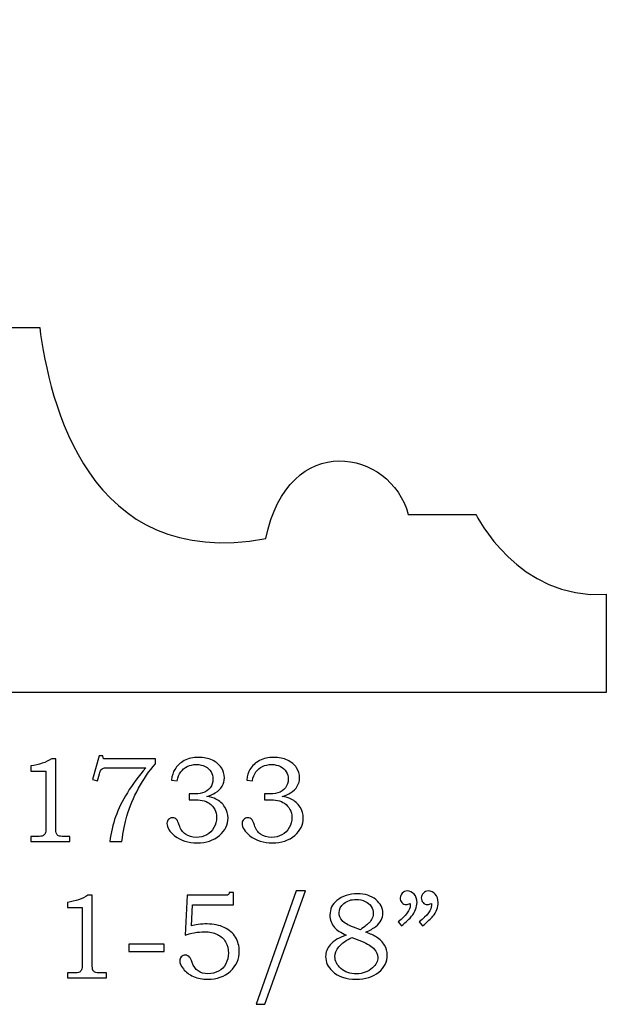
# Model space of a CAD drawing. Extents: x -0.76 to 1.01, y -0.47 to 3.58.
# Drawn here: x 0.08 to 0.89, y -0.47 to 0.88 of the extents above; entities that cross this region are included whole.
import ezdxf

# ---------------------------------------------------------------- set-up
doc = ezdxf.new("R2010")
doc.units = 0
doc.header["$MEASUREMENT"] = 0
doc.layers.add('LAYER_1', color=7, linetype='CONTINUOUS')

msp = doc.modelspace()

# ---------------------------------------------------------------- linework, layer by layer
at = {"layer": 'LAYER_1', "color": 250}
for points, knots in [([(0.8883, -0.041), (0.8883, -0.041), (0.8883, 0.0942), (0.8883, 0.0942), (0.8883, 0.0942), (0.7672, 0.0854), (0.7092, 0.2039), (0.7092, 0.2039), (0.7092, 0.2039), (0.7092, 0.2039), (0.6162, 0.2039), (0.6162, 0.2039), (0.6162, 0.2039), (0.5925, 0.2935), (0.4511, 0.3216), (0.4204, 0.1706), (0.4204, 0.1706), (0.1754, 0.1258), (0.1228, 0.3593), (0.1096, 0.4609), (0.1096, 0.4609), (0.1096, 0.4609), (0.0103, 0.4609), (0.0103, 0.4609), (0.0103, 0.4609), (-0.0476, 0.8743), (-0.4344, 0.8838), (-0.5123, 0.6686), (-0.5123, 0.6686), (-0.5123, 0.6686), (-0.6067, 0.6686), (-0.6067, 0.6686), (-0.6067, 0.6686), (-0.6067, 0.6686), (-0.6278, 0.5652), (-0.755, 0.5623), (-0.755, 0.5623), (-0.755, 0.5623), (-0.755, 0.3911), (-0.755, 0.3911), (-0.755, 0.3911), (-0.755, 0.3911), (-0.5254, 0.3911), (-0.5254, 0.3911), (-0.5254, 0.3911), (-0.5254, 0.3911), (-0.5254, -0.041), (-0.5254, -0.041), (-0.5254, -0.041), (-0.5254, -0.041), (0.8883, -0.041), (0.8883, -0.041)], [0, 0, 0, 0, 0.076923, 0.076923, 0.076923, 0.076923, 0.153846, 0.153846, 0.153846, 0.153846, 0.230769, 0.230769, 0.230769, 0.230769, 0.307692, 0.307692, 0.307692, 0.307692, 0.384615, 0.384615, 0.384615, 0.384615, 0.461538, 0.461538, 0.461538, 0.461538, 0.538462, 0.538462, 0.538462, 0.538462, 0.615385, 0.615385, 0.615385, 0.615385, 0.692308, 0.692308, 0.692308, 0.692308, 0.769231, 0.769231, 0.769231, 0.769231, 0.846154, 0.846154, 0.846154, 0.846154, 0.923077, 0.923077, 0.923077, 0.923077, 1, 1, 1, 1]), ([(0.1258, -0.132), (0.1258, -0.132), (0.1318, -0.132), (0.1318, -0.132), (0.1318, -0.132), (0.1318, -0.132), (0.1318, -0.2262), (0.1318, -0.2262), (0.1318, -0.2262), (0.1318, -0.2307), (0.1321, -0.2335), (0.1327, -0.2348), (0.1327, -0.2348), (0.1333, -0.2361), (0.1342, -0.237), (0.1355, -0.2377), (0.1355, -0.2377), (0.1368, -0.2384), (0.1394, -0.2387), (0.1433, -0.2387), (0.1433, -0.2387), (0.1433, -0.2387), (0.1512, -0.2387), (0.1512, -0.2387), (0.1512, -0.2387), (0.1512, -0.2387), (0.1512, -0.2455), (0.1512, -0.2455), (0.1512, -0.2455), (0.1512, -0.2455), (0.0976, -0.2455), (0.0976, -0.2455), (0.0976, -0.2455), (0.0976, -0.2455), (0.0976, -0.2387), (0.0976, -0.2387), (0.0976, -0.2387), (0.0976, -0.2387), (0.1064, -0.2387), (0.1064, -0.2387), (0.1064, -0.2387), (0.1103, -0.2387), (0.1129, -0.2384), (0.1141, -0.2377), (0.1141, -0.2377), (0.1154, -0.237), (0.1164, -0.2359), (0.1171, -0.2344), (0.1171, -0.2344), (0.1178, -0.2329), (0.1182, -0.2302), (0.1182, -0.2262), (0.1182, -0.2262), (0.1182, -0.2262), (0.1182, -0.1488), (0.1182, -0.1488), (0.1182, -0.1488), (0.1182, -0.1488), (0.0976, -0.1488), (0.0976, -0.1488), (0.0976, -0.1488), (0.0976, -0.1488), (0.0976, -0.1418), (0.0976, -0.1418), (0.0976, -0.1418), (0.1088, -0.1402), (0.1182, -0.1369), (0.1258, -0.132)], [0, 0, 0, 0, 0.058824, 0.058824, 0.058824, 0.058824, 0.117647, 0.117647, 0.117647, 0.117647, 0.176471, 0.176471, 0.176471, 0.176471, 0.235294, 0.235294, 0.235294, 0.235294, 0.294118, 0.294118, 0.294118, 0.294118, 0.352941, 0.352941, 0.352941, 0.352941, 0.411765, 0.411765, 0.411765, 0.411765, 0.470588, 0.470588, 0.470588, 0.470588, 0.529412, 0.529412, 0.529412, 0.529412, 0.588235, 0.588235, 0.588235, 0.588235, 0.647059, 0.647059, 0.647059, 0.647059, 0.705882, 0.705882, 0.705882, 0.705882, 0.764706, 0.764706, 0.764706, 0.764706, 0.823529, 0.823529, 0.823529, 0.823529, 0.882353, 0.882353, 0.882353, 0.882353, 0.941176, 0.941176, 0.941176, 0.941176, 1, 1, 1, 1]), ([(0.1912, -0.1279), (0.1912, -0.1279), (0.1966, -0.1279), (0.1966, -0.1279), (0.1966, -0.1279), (0.1966, -0.1279), (0.1975, -0.132), (0.1975, -0.132), (0.1975, -0.132), (0.1975, -0.132), (0.2686, -0.132), (0.2686, -0.132), (0.2686, -0.132), (0.2686, -0.132), (0.2686, -0.1389), (0.2686, -0.1389), (0.2686, -0.1389), (0.2601, -0.1487), (0.2524, -0.1599), (0.2455, -0.1725), (0.2455, -0.1725), (0.2386, -0.185), (0.2332, -0.1978), (0.2294, -0.2109), (0.2294, -0.2109), (0.2267, -0.2202), (0.2244, -0.2318), (0.2227, -0.2455), (0.2227, -0.2455), (0.2227, -0.2455), (0.206, -0.2455), (0.206, -0.2455), (0.206, -0.2455), (0.2076, -0.2334), (0.2103, -0.2221), (0.214, -0.2116), (0.214, -0.2116), (0.2177, -0.201), (0.2231, -0.19), (0.2301, -0.1786), (0.2301, -0.1786), (0.2371, -0.1671), (0.2457, -0.1557), (0.2557, -0.1442), (0.2557, -0.1442), (0.2557, -0.1442), (0.205, -0.1442), (0.205, -0.1442), (0.205, -0.1442), (0.2013, -0.1442), (0.1988, -0.1444), (0.1975, -0.1448), (0.1975, -0.1448), (0.1961, -0.1452), (0.195, -0.1457), (0.1943, -0.1465), (0.1943, -0.1465), (0.1935, -0.1474), (0.1929, -0.1488), (0.1923, -0.1509), (0.1923, -0.1509), (0.1923, -0.1509), (0.1919, -0.1524), (0.1919, -0.1524), (0.1919, -0.1524), (0.1919, -0.1524), (0.1891, -0.162), (0.1891, -0.162), (0.1891, -0.162), (0.1891, -0.162), (0.1822, -0.1605), (0.1822, -0.1605), (0.1822, -0.1605), (0.1822, -0.1605), (0.1912, -0.1279), (0.1912, -0.1279)], [0, 0, 0, 0, 0.052632, 0.052632, 0.052632, 0.052632, 0.105263, 0.105263, 0.105263, 0.105263, 0.157895, 0.157895, 0.157895, 0.157895, 0.210526, 0.210526, 0.210526, 0.210526, 0.263158, 0.263158, 0.263158, 0.263158, 0.315789, 0.315789, 0.315789, 0.315789, 0.368421, 0.368421, 0.368421, 0.368421, 0.421053, 0.421053, 0.421053, 0.421053, 0.473684, 0.473684, 0.473684, 0.473684, 0.526316, 0.526316, 0.526316, 0.526316, 0.578947, 0.578947, 0.578947, 0.578947, 0.631579, 0.631579, 0.631579, 0.631579, 0.684211, 0.684211, 0.684211, 0.684211, 0.736842, 0.736842, 0.736842, 0.736842, 0.789474, 0.789474, 0.789474, 0.789474, 0.842105, 0.842105, 0.842105, 0.842105, 0.894737, 0.894737, 0.894737, 0.894737, 0.947368, 0.947368, 0.947368, 0.947368, 1, 1, 1, 1]), ([(0.2985, -0.1624), (0.2985, -0.1624), (0.2907, -0.1611), (0.2907, -0.1611), (0.2907, -0.1611), (0.2914, -0.1553), (0.293, -0.1504), (0.2953, -0.1465), (0.2953, -0.1465), (0.2984, -0.1414), (0.3027, -0.1373), (0.3084, -0.1344), (0.3084, -0.1344), (0.314, -0.1315), (0.3205, -0.13), (0.3278, -0.13), (0.3278, -0.13), (0.335, -0.13), (0.3414, -0.1313), (0.3469, -0.1339), (0.3469, -0.1339), (0.3523, -0.1365), (0.3565, -0.1399), (0.3593, -0.1442), (0.3593, -0.1442), (0.3621, -0.1484), (0.3635, -0.153), (0.3635, -0.158), (0.3635, -0.158), (0.3635, -0.1623), (0.3624, -0.1662), (0.3603, -0.1696), (0.3603, -0.1696), (0.3582, -0.173), (0.355, -0.1761), (0.3509, -0.1788), (0.3509, -0.1788), (0.3479, -0.1807), (0.3441, -0.1824), (0.3394, -0.1837), (0.3394, -0.1837), (0.3444, -0.1845), (0.3486, -0.1856), (0.3518, -0.1872), (0.3518, -0.1872), (0.357, -0.1899), (0.3611, -0.1936), (0.364, -0.1982), (0.364, -0.1982), (0.367, -0.2029), (0.3685, -0.208), (0.3685, -0.2136), (0.3685, -0.2136), (0.3685, -0.2226), (0.3646, -0.2305), (0.3567, -0.2373), (0.3567, -0.2373), (0.3488, -0.2441), (0.3387, -0.2475), (0.3262, -0.2475), (0.3262, -0.2475), (0.3139, -0.2475), (0.3035, -0.2442), (0.2951, -0.2376), (0.2951, -0.2376), (0.2881, -0.232), (0.2845, -0.2264), (0.2845, -0.2208), (0.2845, -0.2208), (0.2845, -0.2185), (0.2853, -0.2167), (0.2867, -0.2152), (0.2867, -0.2152), (0.2881, -0.2137), (0.2899, -0.213), (0.2921, -0.213), (0.2921, -0.213), (0.2945, -0.213), (0.2965, -0.2139), (0.2982, -0.2157), (0.2982, -0.2157), (0.2991, -0.2168), (0.3002, -0.2192), (0.3014, -0.2231), (0.3014, -0.2231), (0.3031, -0.2286), (0.3059, -0.2328), (0.3099, -0.2357), (0.3099, -0.2357), (0.314, -0.2385), (0.3189, -0.24), (0.3249, -0.24), (0.3249, -0.24), (0.3302, -0.24), (0.335, -0.2388), (0.3392, -0.2365), (0.3392, -0.2365), (0.3434, -0.2342), (0.3467, -0.2309), (0.3491, -0.2265), (0.3491, -0.2265), (0.3516, -0.2223), (0.3528, -0.2176), (0.3528, -0.2125), (0.3528, -0.2125), (0.3528, -0.2084), (0.3519, -0.2047), (0.3502, -0.2014), (0.3502, -0.2014), (0.3484, -0.1981), (0.3459, -0.1953), (0.3426, -0.193), (0.3426, -0.193), (0.3401, -0.1912), (0.337, -0.19), (0.3331, -0.1893), (0.3331, -0.1893), (0.3292, -0.1886), (0.3257, -0.1882), (0.3226, -0.1882), (0.3226, -0.1882), (0.3226, -0.1882), (0.3151, -0.1882), (0.3151, -0.1882), (0.3151, -0.1882), (0.3151, -0.1882), (0.3151, -0.1803), (0.3151, -0.1803), (0.3151, -0.1803), (0.3151, -0.1803), (0.3199, -0.1803), (0.3199, -0.1803), (0.3199, -0.1803), (0.3246, -0.1803), (0.3292, -0.1798), (0.3335, -0.1787), (0.3335, -0.1787), (0.3379, -0.1775), (0.3413, -0.1753), (0.344, -0.1718), (0.344, -0.1718), (0.3465, -0.1683), (0.3478, -0.1644), (0.3478, -0.16), (0.3478, -0.16), (0.3478, -0.1562), (0.347, -0.1528), (0.3451, -0.1497), (0.3451, -0.1497), (0.3433, -0.1467), (0.3406, -0.1443), (0.3371, -0.1425), (0.3371, -0.1425), (0.3336, -0.1407), (0.3295, -0.1398), (0.3249, -0.1398), (0.3249, -0.1398), (0.3204, -0.1398), (0.3163, -0.1407), (0.3125, -0.1426), (0.3125, -0.1426), (0.3087, -0.1444), (0.3057, -0.1469), (0.3034, -0.15), (0.3034, -0.15), (0.3011, -0.1531), (0.2995, -0.1572), (0.2985, -0.1624)], [0, 0, 0, 0, 0.02381, 0.02381, 0.02381, 0.02381, 0.047619, 0.047619, 0.047619, 0.047619, 0.071429, 0.071429, 0.071429, 0.071429, 0.095238, 0.095238, 0.095238, 0.095238, 0.119048, 0.119048, 0.119048, 0.119048, 0.142857, 0.142857, 0.142857, 0.142857, 0.166667, 0.166667, 0.166667, 0.166667, 0.190476, 0.190476, 0.190476, 0.190476, 0.214286, 0.214286, 0.214286, 0.214286, 0.238095, 0.238095, 0.238095, 0.238095, 0.261905, 0.261905, 0.261905, 0.261905, 0.285714, 0.285714, 0.285714, 0.285714, 0.309524, 0.309524, 0.309524, 0.309524, 0.333333, 0.333333, 0.333333, 0.333333, 0.357143, 0.357143, 0.357143, 0.357143, 0.380952, 0.380952, 0.380952, 0.380952, 0.404762, 0.404762, 0.404762, 0.404762, 0.428571, 0.428571, 0.428571, 0.428571, 0.452381, 0.452381, 0.452381, 0.452381, 0.47619, 0.47619, 0.47619, 0.47619, 0.5, 0.5, 0.5, 0.5, 0.52381, 0.52381, 0.52381, 0.52381, 0.547619, 0.547619, 0.547619, 0.547619, 0.571429, 0.571429, 0.571429, 0.571429, 0.595238, 0.595238, 0.595238, 0.595238, 0.619048, 0.619048, 0.619048, 0.619048, 0.642857, 0.642857, 0.642857, 0.642857, 0.666667, 0.666667, 0.666667, 0.666667, 0.690476, 0.690476, 0.690476, 0.690476, 0.714286, 0.714286, 0.714286, 0.714286, 0.738095, 0.738095, 0.738095, 0.738095, 0.761905, 0.761905, 0.761905, 0.761905, 0.785714, 0.785714, 0.785714, 0.785714, 0.809524, 0.809524, 0.809524, 0.809524, 0.833333, 0.833333, 0.833333, 0.833333, 0.857143, 0.857143, 0.857143, 0.857143, 0.880952, 0.880952, 0.880952, 0.880952, 0.904762, 0.904762, 0.904762, 0.904762, 0.928571, 0.928571, 0.928571, 0.928571, 0.952381, 0.952381, 0.952381, 0.952381, 0.97619, 0.97619, 0.97619, 0.97619, 1, 1, 1, 1]), ([(0.4019, -0.1624), (0.4019, -0.1624), (0.3941, -0.1611), (0.3941, -0.1611), (0.3941, -0.1611), (0.3948, -0.1553), (0.3963, -0.1504), (0.3986, -0.1465), (0.3986, -0.1465), (0.4017, -0.1414), (0.4061, -0.1373), (0.4117, -0.1344), (0.4117, -0.1344), (0.4174, -0.1315), (0.4239, -0.13), (0.4312, -0.13), (0.4312, -0.13), (0.4384, -0.13), (0.4448, -0.1313), (0.4502, -0.1339), (0.4502, -0.1339), (0.4557, -0.1365), (0.4598, -0.1399), (0.4626, -0.1442), (0.4626, -0.1442), (0.4655, -0.1484), (0.4668, -0.153), (0.4668, -0.158), (0.4668, -0.158), (0.4668, -0.1623), (0.4658, -0.1662), (0.4637, -0.1696), (0.4637, -0.1696), (0.4615, -0.173), (0.4584, -0.1761), (0.4542, -0.1788), (0.4542, -0.1788), (0.4513, -0.1807), (0.4475, -0.1824), (0.4428, -0.1837), (0.4428, -0.1837), (0.4478, -0.1845), (0.4519, -0.1856), (0.4551, -0.1872), (0.4551, -0.1872), (0.4603, -0.1899), (0.4644, -0.1936), (0.4674, -0.1982), (0.4674, -0.1982), (0.4704, -0.2029), (0.4719, -0.208), (0.4719, -0.2136), (0.4719, -0.2136), (0.4719, -0.2226), (0.468, -0.2305), (0.4601, -0.2373), (0.4601, -0.2373), (0.4522, -0.2441), (0.442, -0.2475), (0.4296, -0.2475), (0.4296, -0.2475), (0.4173, -0.2475), (0.4069, -0.2442), (0.3985, -0.2376), (0.3985, -0.2376), (0.3914, -0.232), (0.3879, -0.2264), (0.3879, -0.2208), (0.3879, -0.2208), (0.3879, -0.2185), (0.3886, -0.2167), (0.3901, -0.2152), (0.3901, -0.2152), (0.3915, -0.2137), (0.3933, -0.213), (0.3955, -0.213), (0.3955, -0.213), (0.3978, -0.213), (0.3999, -0.2139), (0.4016, -0.2157), (0.4016, -0.2157), (0.4025, -0.2168), (0.4036, -0.2192), (0.4047, -0.2231), (0.4047, -0.2231), (0.4064, -0.2286), (0.4093, -0.2328), (0.4133, -0.2357), (0.4133, -0.2357), (0.4173, -0.2385), (0.4223, -0.24), (0.4283, -0.24), (0.4283, -0.24), (0.4336, -0.24), (0.4383, -0.2388), (0.4425, -0.2365), (0.4425, -0.2365), (0.4468, -0.2342), (0.4501, -0.2309), (0.4525, -0.2265), (0.4525, -0.2265), (0.455, -0.2223), (0.4562, -0.2176), (0.4562, -0.2125), (0.4562, -0.2125), (0.4562, -0.2084), (0.4553, -0.2047), (0.4535, -0.2014), (0.4535, -0.2014), (0.4518, -0.1981), (0.4493, -0.1953), (0.446, -0.193), (0.446, -0.193), (0.4435, -0.1912), (0.4403, -0.19), (0.4365, -0.1893), (0.4365, -0.1893), (0.4326, -0.1886), (0.4291, -0.1882), (0.426, -0.1882), (0.426, -0.1882), (0.426, -0.1882), (0.4184, -0.1882), (0.4184, -0.1882), (0.4184, -0.1882), (0.4184, -0.1882), (0.4184, -0.1803), (0.4184, -0.1803), (0.4184, -0.1803), (0.4184, -0.1803), (0.4232, -0.1803), (0.4232, -0.1803), (0.4232, -0.1803), (0.428, -0.1803), (0.4325, -0.1798), (0.4369, -0.1787), (0.4369, -0.1787), (0.4412, -0.1775), (0.4447, -0.1753), (0.4473, -0.1718), (0.4473, -0.1718), (0.4499, -0.1683), (0.4512, -0.1644), (0.4512, -0.16), (0.4512, -0.16), (0.4512, -0.1562), (0.4503, -0.1528), (0.4485, -0.1497), (0.4485, -0.1497), (0.4467, -0.1467), (0.444, -0.1443), (0.4405, -0.1425), (0.4405, -0.1425), (0.437, -0.1407), (0.4329, -0.1398), (0.4283, -0.1398), (0.4283, -0.1398), (0.4238, -0.1398), (0.4196, -0.1407), (0.4158, -0.1426), (0.4158, -0.1426), (0.4121, -0.1444), (0.4091, -0.1469), (0.4068, -0.15), (0.4068, -0.15), (0.4045, -0.1531), (0.4029, -0.1572), (0.4019, -0.1624)], [0, 0, 0, 0, 0.02381, 0.02381, 0.02381, 0.02381, 0.047619, 0.047619, 0.047619, 0.047619, 0.071429, 0.071429, 0.071429, 0.071429, 0.095238, 0.095238, 0.095238, 0.095238, 0.119048, 0.119048, 0.119048, 0.119048, 0.142857, 0.142857, 0.142857, 0.142857, 0.166667, 0.166667, 0.166667, 0.166667, 0.190476, 0.190476, 0.190476, 0.190476, 0.214286, 0.214286, 0.214286, 0.214286, 0.238095, 0.238095, 0.238095, 0.238095, 0.261905, 0.261905, 0.261905, 0.261905, 0.285714, 0.285714, 0.285714, 0.285714, 0.309524, 0.309524, 0.309524, 0.309524, 0.333333, 0.333333, 0.333333, 0.333333, 0.357143, 0.357143, 0.357143, 0.357143, 0.380952, 0.380952, 0.380952, 0.380952, 0.404762, 0.404762, 0.404762, 0.404762, 0.428571, 0.428571, 0.428571, 0.428571, 0.452381, 0.452381, 0.452381, 0.452381, 0.47619, 0.47619, 0.47619, 0.47619, 0.5, 0.5, 0.5, 0.5, 0.52381, 0.52381, 0.52381, 0.52381, 0.547619, 0.547619, 0.547619, 0.547619, 0.571429, 0.571429, 0.571429, 0.571429, 0.595238, 0.595238, 0.595238, 0.595238, 0.619048, 0.619048, 0.619048, 0.619048, 0.642857, 0.642857, 0.642857, 0.642857, 0.666667, 0.666667, 0.666667, 0.666667, 0.690476, 0.690476, 0.690476, 0.690476, 0.714286, 0.714286, 0.714286, 0.714286, 0.738095, 0.738095, 0.738095, 0.738095, 0.761905, 0.761905, 0.761905, 0.761905, 0.785714, 0.785714, 0.785714, 0.785714, 0.809524, 0.809524, 0.809524, 0.809524, 0.833333, 0.833333, 0.833333, 0.833333, 0.857143, 0.857143, 0.857143, 0.857143, 0.880952, 0.880952, 0.880952, 0.880952, 0.904762, 0.904762, 0.904762, 0.904762, 0.928571, 0.928571, 0.928571, 0.928571, 0.952381, 0.952381, 0.952381, 0.952381, 0.97619, 0.97619, 0.97619, 0.97619, 1, 1, 1, 1]), ([(0.1758, -0.3195), (0.1758, -0.3195), (0.1819, -0.3195), (0.1819, -0.3195), (0.1819, -0.3195), (0.1819, -0.3195), (0.1819, -0.4137), (0.1819, -0.4137), (0.1819, -0.4137), (0.1819, -0.4182), (0.1822, -0.421), (0.1828, -0.4223), (0.1828, -0.4223), (0.1834, -0.4236), (0.1843, -0.4245), (0.1856, -0.4252), (0.1856, -0.4252), (0.1869, -0.4259), (0.1895, -0.4262), (0.1933, -0.4262), (0.1933, -0.4262), (0.1933, -0.4262), (0.2013, -0.4262), (0.2013, -0.4262), (0.2013, -0.4262), (0.2013, -0.4262), (0.2013, -0.433), (0.2013, -0.433), (0.2013, -0.433), (0.2013, -0.433), (0.1477, -0.433), (0.1477, -0.433), (0.1477, -0.433), (0.1477, -0.433), (0.1477, -0.4262), (0.1477, -0.4262), (0.1477, -0.4262), (0.1477, -0.4262), (0.1565, -0.4262), (0.1565, -0.4262), (0.1565, -0.4262), (0.1604, -0.4262), (0.1629, -0.4259), (0.1642, -0.4252), (0.1642, -0.4252), (0.1655, -0.4245), (0.1665, -0.4234), (0.1672, -0.4219), (0.1672, -0.4219), (0.1679, -0.4204), (0.1682, -0.4177), (0.1682, -0.4137), (0.1682, -0.4137), (0.1682, -0.4137), (0.1682, -0.3363), (0.1682, -0.3363), (0.1682, -0.3363), (0.1682, -0.3363), (0.1477, -0.3363), (0.1477, -0.3363), (0.1477, -0.3363), (0.1477, -0.3363), (0.1477, -0.3293), (0.1477, -0.3293), (0.1477, -0.3293), (0.1589, -0.3277), (0.1683, -0.3244), (0.1758, -0.3195)], [0, 0, 0, 0, 0.058824, 0.058824, 0.058824, 0.058824, 0.117647, 0.117647, 0.117647, 0.117647, 0.176471, 0.176471, 0.176471, 0.176471, 0.235294, 0.235294, 0.235294, 0.235294, 0.294118, 0.294118, 0.294118, 0.294118, 0.352941, 0.352941, 0.352941, 0.352941, 0.411765, 0.411765, 0.411765, 0.411765, 0.470588, 0.470588, 0.470588, 0.470588, 0.529412, 0.529412, 0.529412, 0.529412, 0.588235, 0.588235, 0.588235, 0.588235, 0.647059, 0.647059, 0.647059, 0.647059, 0.705882, 0.705882, 0.705882, 0.705882, 0.764706, 0.764706, 0.764706, 0.764706, 0.823529, 0.823529, 0.823529, 0.823529, 0.882353, 0.882353, 0.882353, 0.882353, 0.941176, 0.941176, 0.941176, 0.941176, 1, 1, 1, 1]), ([(0.3122, -0.3195), (0.3122, -0.3195), (0.3628, -0.3195), (0.3628, -0.3195), (0.3628, -0.3195), (0.3659, -0.3195), (0.3678, -0.3193), (0.3684, -0.319), (0.3684, -0.319), (0.3694, -0.3185), (0.3699, -0.3173), (0.3701, -0.3155), (0.3701, -0.3155), (0.3701, -0.3155), (0.376, -0.3155), (0.376, -0.3155), (0.376, -0.3155), (0.376, -0.3155), (0.376, -0.3327), (0.376, -0.3327), (0.376, -0.3327), (0.376, -0.3327), (0.3198, -0.3327), (0.3198, -0.3327), (0.3198, -0.3327), (0.3198, -0.3327), (0.3184, -0.3613), (0.3184, -0.3613), (0.3184, -0.3613), (0.3207, -0.3607), (0.3237, -0.3601), (0.3273, -0.3597), (0.3273, -0.3597), (0.3319, -0.3592), (0.336, -0.3589), (0.3396, -0.3589), (0.3396, -0.3589), (0.3487, -0.3589), (0.3566, -0.3605), (0.3633, -0.3638), (0.3633, -0.3638), (0.3701, -0.367), (0.3752, -0.3715), (0.3787, -0.3772), (0.3787, -0.3772), (0.3822, -0.3828), (0.3839, -0.3892), (0.3839, -0.3962), (0.3839, -0.3962), (0.3839, -0.407), (0.3798, -0.4162), (0.3717, -0.4237), (0.3717, -0.4237), (0.3636, -0.4312), (0.3532, -0.435), (0.3406, -0.435), (0.3406, -0.435), (0.3333, -0.435), (0.3268, -0.4337), (0.3209, -0.4311), (0.3209, -0.4311), (0.315, -0.4285), (0.3104, -0.425), (0.3071, -0.4208), (0.3071, -0.4208), (0.3038, -0.4165), (0.3021, -0.4128), (0.3021, -0.4096), (0.3021, -0.4096), (0.3021, -0.4075), (0.3028, -0.4056), (0.3042, -0.4041), (0.3042, -0.4041), (0.3056, -0.4025), (0.3075, -0.4018), (0.3097, -0.4018), (0.3097, -0.4018), (0.312, -0.4018), (0.314, -0.4027), (0.3157, -0.4046), (0.3157, -0.4046), (0.3167, -0.4056), (0.3179, -0.408), (0.3192, -0.4118), (0.3192, -0.4118), (0.3211, -0.4171), (0.3238, -0.421), (0.3274, -0.4235), (0.3274, -0.4235), (0.331, -0.426), (0.3355, -0.4273), (0.3409, -0.4273), (0.3409, -0.4273), (0.3464, -0.4273), (0.3512, -0.4261), (0.3554, -0.4238), (0.3554, -0.4238), (0.3597, -0.4214), (0.363, -0.418), (0.3654, -0.4136), (0.3654, -0.4136), (0.3679, -0.4092), (0.3691, -0.4043), (0.3691, -0.3989), (0.3691, -0.3989), (0.3691, -0.3931), (0.3678, -0.3881), (0.3651, -0.3836), (0.3651, -0.3836), (0.3625, -0.3792), (0.3587, -0.3757), (0.3538, -0.3733), (0.3538, -0.3733), (0.3489, -0.3709), (0.3429, -0.3696), (0.3359, -0.3696), (0.3359, -0.3696), (0.3316, -0.3696), (0.327, -0.3701), (0.3221, -0.371), (0.3221, -0.371), (0.3172, -0.3719), (0.313, -0.3731), (0.3094, -0.3745), (0.3094, -0.3745), (0.3094, -0.3745), (0.3122, -0.3195), (0.3122, -0.3195)], [0, 0, 0, 0, 0.03125, 0.03125, 0.03125, 0.03125, 0.0625, 0.0625, 0.0625, 0.0625, 0.09375, 0.09375, 0.09375, 0.09375, 0.125, 0.125, 0.125, 0.125, 0.15625, 0.15625, 0.15625, 0.15625, 0.1875, 0.1875, 0.1875, 0.1875, 0.21875, 0.21875, 0.21875, 0.21875, 0.25, 0.25, 0.25, 0.25, 0.28125, 0.28125, 0.28125, 0.28125, 0.3125, 0.3125, 0.3125, 0.3125, 0.34375, 0.34375, 0.34375, 0.34375, 0.375, 0.375, 0.375, 0.375, 0.40625, 0.40625, 0.40625, 0.40625, 0.4375, 0.4375, 0.4375, 0.4375, 0.46875, 0.46875, 0.46875, 0.46875, 0.5, 0.5, 0.5, 0.5, 0.53125, 0.53125, 0.53125, 0.53125, 0.5625, 0.5625, 0.5625, 0.5625, 0.59375, 0.59375, 0.59375, 0.59375, 0.625, 0.625, 0.625, 0.625, 0.65625, 0.65625, 0.65625, 0.65625, 0.6875, 0.6875, 0.6875, 0.6875, 0.71875, 0.71875, 0.71875, 0.71875, 0.75, 0.75, 0.75, 0.75, 0.78125, 0.78125, 0.78125, 0.78125, 0.8125, 0.8125, 0.8125, 0.8125, 0.84375, 0.84375, 0.84375, 0.84375, 0.875, 0.875, 0.875, 0.875, 0.90625, 0.90625, 0.90625, 0.90625, 0.9375, 0.9375, 0.9375, 0.9375, 0.96875, 0.96875, 0.96875, 0.96875, 1, 1, 1, 1]), ([(0.4747, -0.3136), (0.4747, -0.3136), (0.4191, -0.4693), (0.4191, -0.4693), (0.4191, -0.4693), (0.4191, -0.4693), (0.407, -0.4693), (0.407, -0.4693), (0.407, -0.4693), (0.407, -0.4693), (0.4623, -0.3136), (0.4623, -0.3136), (0.4623, -0.3136), (0.4623, -0.3136), (0.4747, -0.3136), (0.4747, -0.3136)], [0, 0, 0, 0, 0.25, 0.25, 0.25, 0.25, 0.5, 0.5, 0.5, 0.5, 0.75, 0.75, 0.75, 0.75, 1, 1, 1, 1]), ([(0.5577, -0.37), (0.5641, -0.3725), (0.569, -0.3748), (0.5723, -0.3769), (0.5723, -0.3769), (0.5772, -0.3801), (0.581, -0.3838), (0.5835, -0.388), (0.5835, -0.388), (0.586, -0.3923), (0.5872, -0.3969), (0.5872, -0.4019), (0.5872, -0.4019), (0.5872, -0.4109), (0.5834, -0.4186), (0.5757, -0.4252), (0.5757, -0.4252), (0.5679, -0.4317), (0.5576, -0.435), (0.5445, -0.435), (0.5445, -0.435), (0.5307, -0.435), (0.5198, -0.4313), (0.5119, -0.4239), (0.5119, -0.4239), (0.5057, -0.418), (0.5026, -0.4113), (0.5026, -0.4038), (0.5026, -0.4038), (0.5026, -0.3978), (0.5047, -0.3924), (0.5089, -0.3876), (0.5089, -0.3876), (0.514, -0.3819), (0.5213, -0.3775), (0.5307, -0.3743), (0.5307, -0.3743), (0.5234, -0.3708), (0.5181, -0.3673), (0.5148, -0.3637), (0.5148, -0.3637), (0.5106, -0.359), (0.5085, -0.3533), (0.5085, -0.3467), (0.5085, -0.3467), (0.5085, -0.3385), (0.5116, -0.3319), (0.5178, -0.3268), (0.5178, -0.3268), (0.5254, -0.3206), (0.5349, -0.3175), (0.5463, -0.3175), (0.5463, -0.3175), (0.5567, -0.3175), (0.5651, -0.3202), (0.5716, -0.3255), (0.5716, -0.3255), (0.578, -0.3309), (0.5812, -0.337), (0.5812, -0.3439), (0.5812, -0.3439), (0.5812, -0.3473), (0.5804, -0.3506), (0.5788, -0.3537), (0.5788, -0.3537), (0.5772, -0.3568), (0.5747, -0.3597), (0.5714, -0.3624), (0.5714, -0.3624), (0.5681, -0.3651), (0.5635, -0.3676), (0.5577, -0.37)], [0, 0, 0, 0, 0.055556, 0.055556, 0.055556, 0.055556, 0.111111, 0.111111, 0.111111, 0.111111, 0.166667, 0.166667, 0.166667, 0.166667, 0.222222, 0.222222, 0.222222, 0.222222, 0.277778, 0.277778, 0.277778, 0.277778, 0.333333, 0.333333, 0.333333, 0.333333, 0.388889, 0.388889, 0.388889, 0.388889, 0.444444, 0.444444, 0.444444, 0.444444, 0.5, 0.5, 0.5, 0.5, 0.555556, 0.555556, 0.555556, 0.555556, 0.611111, 0.611111, 0.611111, 0.611111, 0.666667, 0.666667, 0.666667, 0.666667, 0.722222, 0.722222, 0.722222, 0.722222, 0.777778, 0.777778, 0.777778, 0.777778, 0.833333, 0.833333, 0.833333, 0.833333, 0.888889, 0.888889, 0.888889, 0.888889, 0.944444, 0.944444, 0.944444, 0.944444, 1, 1, 1, 1]), ([(0.6067, -0.3616), (0.6067, -0.3616), (0.6023, -0.3562), (0.6023, -0.3562), (0.6023, -0.3562), (0.6134, -0.3471), (0.619, -0.3396), (0.619, -0.3335), (0.619, -0.3335), (0.619, -0.3328), (0.6189, -0.3319), (0.6188, -0.3309), (0.6188, -0.3309), (0.6179, -0.3313), (0.617, -0.3316), (0.6161, -0.3318), (0.6161, -0.3318), (0.6152, -0.332), (0.6144, -0.3321), (0.6137, -0.3321), (0.6137, -0.3321), (0.6111, -0.3321), (0.609, -0.3313), (0.6074, -0.3296), (0.6074, -0.3296), (0.6058, -0.3279), (0.6051, -0.3258), (0.6051, -0.3232), (0.6051, -0.3232), (0.6051, -0.3206), (0.606, -0.3184), (0.6079, -0.3165), (0.6079, -0.3165), (0.6098, -0.3146), (0.6121, -0.3136), (0.6147, -0.3136), (0.6147, -0.3136), (0.6184, -0.3136), (0.6216, -0.3151), (0.6242, -0.3181), (0.6242, -0.3181), (0.6268, -0.321), (0.6282, -0.3248), (0.6282, -0.3295), (0.6282, -0.3295), (0.6282, -0.3325), (0.6275, -0.3357), (0.6263, -0.3391), (0.6263, -0.3391), (0.625, -0.3424), (0.6232, -0.3455), (0.6208, -0.3484), (0.6208, -0.3484), (0.6184, -0.3512), (0.6137, -0.3556), (0.6067, -0.3616)], [0, 0, 0, 0, 0.071429, 0.071429, 0.071429, 0.071429, 0.142857, 0.142857, 0.142857, 0.142857, 0.214286, 0.214286, 0.214286, 0.214286, 0.285714, 0.285714, 0.285714, 0.285714, 0.357143, 0.357143, 0.357143, 0.357143, 0.428571, 0.428571, 0.428571, 0.428571, 0.5, 0.5, 0.5, 0.5, 0.571429, 0.571429, 0.571429, 0.571429, 0.642857, 0.642857, 0.642857, 0.642857, 0.714286, 0.714286, 0.714286, 0.714286, 0.785714, 0.785714, 0.785714, 0.785714, 0.857143, 0.857143, 0.857143, 0.857143, 0.928571, 0.928571, 0.928571, 0.928571, 1, 1, 1, 1]), ([(0.6357, -0.3616), (0.6357, -0.3616), (0.6313, -0.3562), (0.6313, -0.3562), (0.6313, -0.3562), (0.6424, -0.3471), (0.648, -0.3396), (0.648, -0.3335), (0.648, -0.3335), (0.648, -0.3328), (0.648, -0.3319), (0.6479, -0.3309), (0.6479, -0.3309), (0.6469, -0.3313), (0.646, -0.3316), (0.6452, -0.3318), (0.6452, -0.3318), (0.6443, -0.332), (0.6435, -0.3321), (0.6426, -0.3321), (0.6426, -0.3321), (0.6401, -0.3321), (0.638, -0.3313), (0.6365, -0.3296), (0.6365, -0.3296), (0.6349, -0.3279), (0.6341, -0.3258), (0.6341, -0.3232), (0.6341, -0.3232), (0.6341, -0.3206), (0.6351, -0.3184), (0.6369, -0.3165), (0.6369, -0.3165), (0.6388, -0.3146), (0.6411, -0.3136), (0.6438, -0.3136), (0.6438, -0.3136), (0.6475, -0.3136), (0.6506, -0.3151), (0.6533, -0.3181), (0.6533, -0.3181), (0.6559, -0.321), (0.6572, -0.3248), (0.6572, -0.3295), (0.6572, -0.3295), (0.6572, -0.3325), (0.6566, -0.3357), (0.6553, -0.3391), (0.6553, -0.3391), (0.6541, -0.3424), (0.6523, -0.3455), (0.6499, -0.3484), (0.6499, -0.3484), (0.6475, -0.3512), (0.6428, -0.3556), (0.6357, -0.3616)], [0, 0, 0, 0, 0.071429, 0.071429, 0.071429, 0.071429, 0.142857, 0.142857, 0.142857, 0.142857, 0.214286, 0.214286, 0.214286, 0.214286, 0.285714, 0.285714, 0.285714, 0.285714, 0.357143, 0.357143, 0.357143, 0.357143, 0.428571, 0.428571, 0.428571, 0.428571, 0.5, 0.5, 0.5, 0.5, 0.571429, 0.571429, 0.571429, 0.571429, 0.642857, 0.642857, 0.642857, 0.642857, 0.714286, 0.714286, 0.714286, 0.714286, 0.785714, 0.785714, 0.785714, 0.785714, 0.857143, 0.857143, 0.857143, 0.857143, 0.928571, 0.928571, 0.928571, 0.928571, 1, 1, 1, 1]), ([(0.5503, -0.367), (0.5564, -0.3624), (0.5605, -0.3591), (0.5623, -0.3572), (0.5623, -0.3572), (0.5642, -0.3554), (0.5656, -0.3533), (0.5666, -0.3509), (0.5666, -0.3509), (0.5676, -0.3486), (0.5681, -0.3463), (0.5681, -0.3441), (0.5681, -0.3441), (0.5681, -0.3409), (0.5671, -0.3378), (0.5652, -0.3349), (0.5652, -0.3349), (0.5633, -0.332), (0.5606, -0.3297), (0.5569, -0.3279), (0.5569, -0.3279), (0.5532, -0.3261), (0.5491, -0.3252), (0.5446, -0.3252), (0.5446, -0.3252), (0.5378, -0.3252), (0.5322, -0.327), (0.5278, -0.3308), (0.5278, -0.3308), (0.5234, -0.3345), (0.5211, -0.3388), (0.5211, -0.3437), (0.5211, -0.3437), (0.5211, -0.3476), (0.5225, -0.3511), (0.5253, -0.3542), (0.5253, -0.3542), (0.5281, -0.3572), (0.5332, -0.3603), (0.5407, -0.3633), (0.5407, -0.3633), (0.5407, -0.3633), (0.5503, -0.367), (0.5503, -0.367)], [0, 0, 0, 0, 0.090909, 0.090909, 0.090909, 0.090909, 0.181818, 0.181818, 0.181818, 0.181818, 0.272727, 0.272727, 0.272727, 0.272727, 0.363636, 0.363636, 0.363636, 0.363636, 0.454545, 0.454545, 0.454545, 0.454545, 0.545455, 0.545455, 0.545455, 0.545455, 0.636364, 0.636364, 0.636364, 0.636364, 0.727273, 0.727273, 0.727273, 0.727273, 0.818182, 0.818182, 0.818182, 0.818182, 0.909091, 0.909091, 0.909091, 0.909091, 1, 1, 1, 1]), ([(0.5388, -0.3774), (0.5311, -0.3808), (0.5251, -0.3852), (0.5206, -0.3905), (0.5206, -0.3905), (0.5172, -0.3948), (0.5154, -0.3992), (0.5154, -0.4037), (0.5154, -0.4037), (0.5154, -0.4099), (0.5182, -0.4154), (0.5237, -0.4202), (0.5237, -0.4202), (0.5291, -0.425), (0.5362, -0.4274), (0.5449, -0.4274), (0.5449, -0.4274), (0.5537, -0.4274), (0.5611, -0.4247), (0.567, -0.4192), (0.567, -0.4192), (0.5719, -0.4147), (0.5743, -0.41), (0.5743, -0.4049), (0.5743, -0.4049), (0.5743, -0.4009), (0.5727, -0.397), (0.5695, -0.3934), (0.5695, -0.3934), (0.5663, -0.3897), (0.5604, -0.3861), (0.5518, -0.3827), (0.5518, -0.3827), (0.5518, -0.3827), (0.5388, -0.3774), (0.5388, -0.3774)], [0, 0, 0, 0, 0.111111, 0.111111, 0.111111, 0.111111, 0.222222, 0.222222, 0.222222, 0.222222, 0.333333, 0.333333, 0.333333, 0.333333, 0.444444, 0.444444, 0.444444, 0.444444, 0.555556, 0.555556, 0.555556, 0.555556, 0.666667, 0.666667, 0.666667, 0.666667, 0.777778, 0.777778, 0.777778, 0.777778, 0.888889, 0.888889, 0.888889, 0.888889, 1, 1, 1, 1]), ([(0.2323, -0.3865), (0.2323, -0.3865), (0.2806, -0.3865), (0.2806, -0.3865), (0.2806, -0.3865), (0.2806, -0.3865), (0.2806, -0.3966), (0.2806, -0.3966), (0.2806, -0.3966), (0.2806, -0.3966), (0.2323, -0.3966), (0.2323, -0.3966), (0.2323, -0.3966), (0.2323, -0.3966), (0.2323, -0.3865), (0.2323, -0.3865)], [0, 0, 0, 0, 0.25, 0.25, 0.25, 0.25, 0.5, 0.5, 0.5, 0.5, 0.75, 0.75, 0.75, 0.75, 1, 1, 1, 1])]:
    msp.add_open_spline(points, degree=3, knots=knots, dxfattribs=at)

doc.saveas('drawing.dxf')
